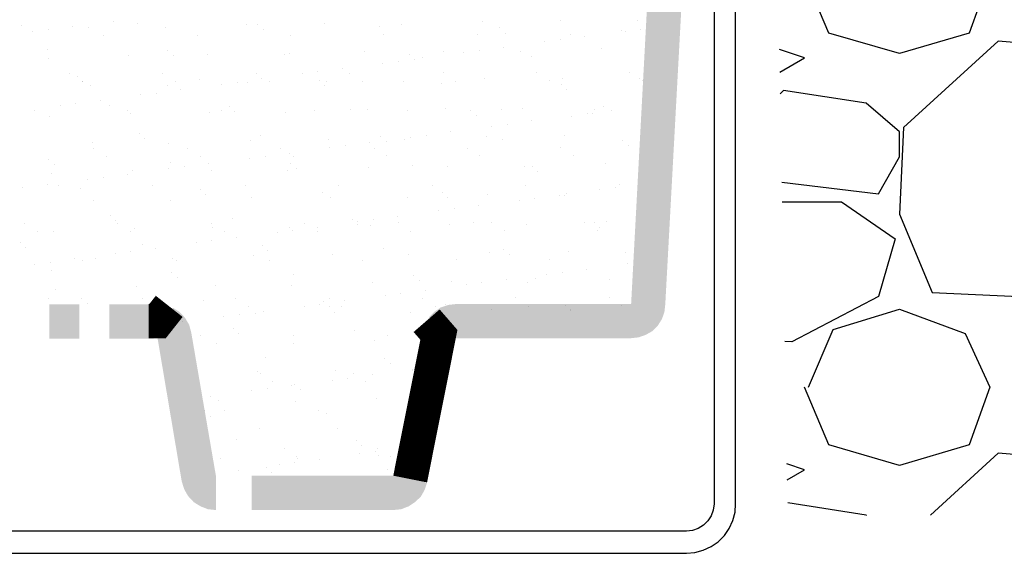
# Model space of a CAD drawing. Units: inches. Extents: x 8.03 to 18.03, y 0.01 to 8.01.
# Drawn here: x 9.09 to 10.08, y 3.87 to 4.41 of the extents above; entities that cross this region are included whole.
import ezdxf

# ---------------------------------------------------------------- set-up
doc = ezdxf.new("R2010")
doc.units = ezdxf.units.IN
doc.header["$MEASUREMENT"] = 0
for name, color, linetype in [('PDF29_GROWING_MEDIUM', 7, 'Continuous'), ('PDF29_METAL', 7, 'Continuous'), ('PDF29_SUBSTRATE', 7, 'Continuous'), ('PDF29_TRAY', 7, 'Continuous')]:
    doc.layers.add(name, color=color, linetype=linetype)

msp = doc.modelspace()

# ---------------------------------------------------------------- linework, layer by layer
at = {"layer": 'PDF29_GROWING_MEDIUM', "lineweight": 25}
for points in [[(9.18684, 4.40512), (9.18684, 4.40512)], [(9.55602, 4.40512), (9.55602, 4.40512)], [(9.63436, 4.40595), (9.63436, 4.40595)], [(9.71103, 4.40553), (9.71103, 4.40553)], [(9.09517, 4.40053), (9.09517, 4.40053)], [(9.106, 4.3947), (9.106, 4.3947)], [(9.12142, 4.39678), (9.12142, 4.39678)], [(9.146, 4.3997), (9.146, 4.3997)], [(9.16184, 4.39887), (9.16184, 4.39887)], [(9.21142, 4.40303), (9.21142, 4.40303)], [(9.23851, 4.39845), (9.23851, 4.39845)], [(9.31976, 4.40137), (9.31976, 4.40137)], [(9.33143, 4.40178), (9.33143, 4.40178)], [(9.33685, 4.39678), (9.33685, 4.39678)], [(9.3981, 4.40262), (9.3981, 4.40262)], [(9.4531, 4.39928), (9.4531, 4.39928)], [(9.47477, 4.4022), (9.47477, 4.4022)], [(9.5731, 4.39845), (9.5731, 4.39845)], [(9.69519, 4.39553), (9.69519, 4.39553)], [(9.69894, 4.39512), (9.69894, 4.39512)], [(9.71436, 4.3972), (9.71436, 4.3972)], [(9.17726, 4.39053), (9.17726, 4.39053)], [(9.27059, 4.39095), (9.27059, 4.39095)], [(9.36393, 4.39095), (9.36393, 4.39095)], [(9.45727, 4.39137), (9.45727, 4.39137)], [(9.5506, 4.39137), (9.5506, 4.39137)], [(9.57894, 4.39303), (9.57894, 4.39303)], [(9.61811, 4.38428), (9.61811, 4.38428)], [(9.63394, 4.38637), (9.63394, 4.38637)], [(9.64436, 4.39137), (9.64436, 4.39137)], [(9.65811, 4.3897), (9.65811, 4.3897)], [(9.121, 4.37678), (9.121, 4.37678)], [(9.24101, 4.37553), (9.24101, 4.37553)], [(9.43852, 4.37428), (9.43852, 4.37428)], [(9.51727, 4.37512), (9.51727, 4.37512)], [(9.53727, 4.37387), (9.53727, 4.37387)], [(9.5531, 4.37595), (9.5531, 4.37595)], [(9.57727, 4.37887), (9.57727, 4.37887)], [(9.59394, 4.37512), (9.59394, 4.37512)], [(9.67478, 4.37803), (9.67478, 4.37803)], [(9.12142, 4.36803), (9.12142, 4.36803)], [(9.20226, 4.37095), (9.20226, 4.37095)], [(9.24684, 4.37053), (9.24684, 4.37053)], [(9.28101, 4.37178), (9.28101, 4.37178)], [(9.35768, 4.37137), (9.35768, 4.37137)], [(9.3631, 4.37303), (9.3631, 4.37303)], [(9.47227, 4.36512), (9.47227, 4.36512)], [(9.4831, 4.37178), (9.4831, 4.37178)], [(9.48852, 4.36678), (9.48852, 4.36678)], [(9.49644, 4.36845), (9.49644, 4.36845)], [(9.60477, 4.36928), (9.60477, 4.36928)], [(9.39143, 4.3547), (9.39143, 4.3547)], [(9.41602, 4.35762), (9.41602, 4.35762)], [(9.45643, 4.36303), (9.45643, 4.36303)], [(9.14309, 4.35262), (9.14309, 4.35262)], [(9.15101, 4.34928), (9.15101, 4.34928)], [(9.15559, 4.3447), (9.15559, 4.3447)], [(9.15642, 4.34428), (9.15642, 4.34428)], [(9.23643, 4.35262), (9.23643, 4.35262)], [(9.24934, 4.3447), (9.24934, 4.3447)], [(9.27268, 4.34678), (9.27268, 4.34678)], [(9.32976, 4.35303), (9.32976, 4.35303)], [(9.33518, 4.3472), (9.33518, 4.3472)], [(9.34268, 4.34512), (9.34268, 4.34512)], [(9.37601, 4.35262), (9.37601, 4.35262)], [(9.39268, 4.34553), (9.39268, 4.34553)], [(9.40018, 4.3447), (9.40018, 4.3447)], [(9.42352, 4.35303), (9.42352, 4.35303)], [(9.43602, 4.34512), (9.43602, 4.34512)], [(9.47685, 4.34428), (9.47685, 4.34428)], [(9.51685, 4.35345), (9.51685, 4.35345)], [(9.52935, 4.34512), (9.52935, 4.34512)], [(9.55769, 4.3472), (9.55769, 4.3472)], [(9.61019, 4.35345), (9.61019, 4.35345)], [(9.62269, 4.34553), (9.62269, 4.34553)], [(9.63644, 4.34803), (9.63644, 4.34803)], [(9.70353, 4.35387), (9.70353, 4.35387)], [(9.71311, 4.34762), (9.71311, 4.34762)], [(9.71644, 4.34553), (9.71644, 4.34553)], [(9.16351, 4.34095), (9.16351, 4.34095)], [(9.24059, 4.34053), (9.24059, 4.34053)], [(9.25434, 4.33636), (9.25434, 4.33636)], [(9.29518, 4.34178), (9.29518, 4.34178)], [(9.31059, 4.34387), (9.31059, 4.34387)], [(9.32143, 4.34345), (9.32143, 4.34345)], [(9.39851, 4.34053), (9.39851, 4.34053)], [(9.51477, 4.34303), (9.51477, 4.34303)], [(9.63477, 4.34178), (9.63477, 4.34178)], [(9.64019, 4.33678), (9.64019, 4.33678)], [(9.17351, 4.32595), (9.17351, 4.32595)], [(9.21434, 4.33136), (9.21434, 4.33136)], [(9.23017, 4.33303), (9.23017, 4.33303)], [(9.10809, 4.31553), (9.10809, 4.31553)], [(9.1335, 4.32053), (9.1335, 4.32053)], [(9.14934, 4.32261), (9.14934, 4.32261)], [(9.18267, 4.32053), (9.18267, 4.32053)], [(9.20142, 4.31553), (9.20142, 4.31553)], [(9.29476, 4.31553), (9.29476, 4.31553)], [(9.30268, 4.31928), (9.30268, 4.31928)], [(9.3881, 4.31595), (9.3881, 4.31595)], [(9.42435, 4.31678), (9.42435, 4.31678)], [(9.4406, 4.31636), (9.4406, 4.31636)], [(9.48143, 4.31595), (9.48143, 4.31595)], [(9.51894, 4.31761), (9.51894, 4.31761)], [(9.54435, 4.31553), (9.54435, 4.31553)], [(9.57519, 4.31636), (9.57519, 4.31636)], [(9.59602, 4.3172), (9.59602, 4.3172)], [(9.66853, 4.31636), (9.66853, 4.31636)], [(9.67686, 4.32011), (9.67686, 4.32011)], [(9.68561, 4.31553), (9.68561, 4.31553)], [(9.12309, 4.31011), (9.12309, 4.31011)], [(9.20434, 4.31303), (9.20434, 4.31303)], [(9.28268, 4.31386), (9.28268, 4.31386)], [(9.30809, 4.31428), (9.30809, 4.31428)], [(9.35935, 4.31345), (9.35935, 4.31345)], [(9.55019, 4.31053), (9.55019, 4.31053)], [(9.60519, 4.30511), (9.60519, 4.30511)], [(9.64561, 4.31011), (9.64561, 4.31011)], [(9.66144, 4.3122), (9.66144, 4.3122)], [(9.66644, 4.31303), (9.66644, 4.31303)], [(9.56519, 4.2997), (9.56519, 4.2997)], [(9.58061, 4.30178), (9.58061, 4.30178)], [(9.21267, 4.29303), (9.21267, 4.29303)], [(9.21809, 4.28803), (9.21809, 4.28803)], [(9.32351, 4.28595), (9.32351, 4.28595)], [(9.33435, 4.29053), (9.33435, 4.29053)], [(9.40185, 4.28678), (9.40185, 4.28678)], [(9.45435, 4.28928), (9.45435, 4.28928)], [(9.47852, 4.28636), (9.47852, 4.28636)], [(9.48435, 4.28886), (9.48435, 4.28886)], [(9.49977, 4.29095), (9.49977, 4.29095)], [(9.52435, 4.29428), (9.52435, 4.29428)], [(9.55977, 4.28928), (9.55977, 4.28928)], [(9.57602, 4.28678), (9.57602, 4.28678)], [(9.63811, 4.29053), (9.63811, 4.29053)], [(9.69603, 4.28553), (9.69603, 4.28553)], [(9.16559, 4.28345), (9.16559, 4.28345)], [(9.16726, 4.27761), (9.16726, 4.27761)], [(9.24226, 4.28303), (9.24226, 4.28303)], [(9.26059, 4.27761), (9.26059, 4.27761)], [(9.35435, 4.27803), (9.35435, 4.27803)], [(9.40351, 4.27845), (9.40351, 4.27845)], [(9.41935, 4.28053), (9.41935, 4.28053)], [(9.44352, 4.28386), (9.44352, 4.28386)], [(9.44768, 4.27803), (9.44768, 4.27803)], [(9.45977, 4.28428), (9.45977, 4.28428)], [(9.54102, 4.27803), (9.54102, 4.27803)], [(9.63436, 4.27845), (9.63436, 4.27845)], [(9.70186, 4.28053), (9.70186, 4.28053)], [(9.12225, 4.26678), (9.12225, 4.26678)], [(9.18017, 4.26928), (9.18017, 4.26928)], [(9.27351, 4.2697), (9.27351, 4.2697)], [(9.32268, 4.26761), (9.32268, 4.26761)], [(9.33851, 4.2697), (9.33851, 4.2697)], [(9.36268, 4.27303), (9.36268, 4.27303)], [(9.36685, 4.2697), (9.36685, 4.2697)], [(9.46018, 4.27011), (9.46018, 4.27011)], [(9.55352, 4.27011), (9.55352, 4.27011)], [(9.64727, 4.27011), (9.64727, 4.27011)], [(9.12767, 4.26178), (9.12767, 4.26178)], [(9.24184, 4.2572), (9.24184, 4.2572)], [(9.24393, 4.26386), (9.24393, 4.26386)], [(9.25768, 4.25928), (9.25768, 4.25928)], [(9.28184, 4.26261), (9.28184, 4.26261)], [(9.28476, 4.25595), (9.28476, 4.25595)], [(9.36143, 4.25595), (9.36143, 4.25595)], [(9.36435, 4.26303), (9.36435, 4.26303)], [(9.36976, 4.25803), (9.36976, 4.25803)], [(9.44227, 4.25886), (9.44227, 4.25886)], [(9.48602, 4.26011), (9.48602, 4.26011)], [(9.52102, 4.2597), (9.52102, 4.2597)], [(9.59769, 4.25928), (9.59769, 4.25928)], [(9.60602, 4.25928), (9.60602, 4.25928)], [(9.67894, 4.2622), (9.67894, 4.2622)], [(9.12517, 4.2522), (9.12517, 4.2522)], [(9.16142, 4.24636), (9.16142, 4.24636)], [(9.17684, 4.24844), (9.17684, 4.24844)], [(9.20142, 4.25178), (9.20142, 4.25178)], [(9.20601, 4.25511), (9.20601, 4.25511)], [(9.61144, 4.25428), (9.61144, 4.25428)], [(9.096, 4.23803), (9.096, 4.23803)], [(9.12059, 4.24136), (9.12059, 4.24136)], [(9.13225, 4.24011), (9.13225, 4.24011)], [(9.15392, 4.23761), (9.15392, 4.23761)], [(9.22559, 4.24053), (9.22559, 4.24053)], [(9.27393, 4.23678), (9.27393, 4.23678)], [(9.31893, 4.24053), (9.31893, 4.24053)], [(9.41227, 4.24094), (9.41227, 4.24094)], [(9.50602, 4.24094), (9.50602, 4.24094)], [(9.59936, 4.24094), (9.59936, 4.24094)], [(9.67353, 4.23636), (9.67353, 4.23636)], [(9.68894, 4.23844), (9.68894, 4.23844)], [(9.69269, 4.24136), (9.69269, 4.24136)], [(9.27934, 4.23178), (9.27934, 4.23178)], [(9.32518, 4.22803), (9.32518, 4.22803)], [(9.3956, 4.23386), (9.3956, 4.23386)], [(9.40393, 4.22886), (9.40393, 4.22886)], [(9.4806, 4.22886), (9.4806, 4.22886)], [(9.51602, 4.23303), (9.51602, 4.23303)], [(9.52144, 4.22803), (9.52144, 4.22803)], [(9.56144, 4.23178), (9.56144, 4.23178)], [(9.60811, 4.22761), (9.60811, 4.22761)], [(9.63269, 4.23094), (9.63269, 4.23094)], [(9.63769, 4.23011), (9.63769, 4.23011)], [(9.64019, 4.23261), (9.64019, 4.23261)], [(9.16726, 4.22553), (9.16726, 4.22553)], [(9.24434, 4.22511), (9.24434, 4.22511)], [(9.52769, 4.21719), (9.52769, 4.21719)], [(9.55185, 4.22011), (9.55185, 4.22011)], [(9.59269, 4.22553), (9.59269, 4.22553)], [(9.18392, 4.21011), (9.18392, 4.21011)], [(9.30559, 4.20761), (9.30559, 4.20761)], [(9.4256, 4.20678), (9.4256, 4.20678)], [(9.44685, 4.20636), (9.44685, 4.20636)], [(9.47102, 4.20969), (9.47102, 4.20969)], [(9.51185, 4.21511), (9.51185, 4.21511)], [(9.09809, 4.20219), (9.09809, 4.20219)], [(9.18934, 4.20511), (9.18934, 4.20511)], [(9.19142, 4.20219), (9.19142, 4.20219)], [(9.20809, 4.19719), (9.20809, 4.19719)], [(9.28518, 4.20261), (9.28518, 4.20261)], [(9.28643, 4.19844), (9.28643, 4.19844)], [(9.3631, 4.19803), (9.3631, 4.19803)], [(9.37851, 4.20261), (9.37851, 4.20261)], [(9.3906, 4.19886), (9.3906, 4.19886)], [(9.43102, 4.20428), (9.43102, 4.20428)], [(9.43102, 4.20136), (9.43102, 4.20136)], [(9.44435, 4.20094), (9.44435, 4.20094)], [(9.47185, 4.20303), (9.47185, 4.20303)], [(9.52269, 4.20178), (9.52269, 4.20178)], [(9.54727, 4.20386), (9.54727, 4.20386)], [(9.56519, 4.20303), (9.56519, 4.20303)], [(9.59977, 4.20136), (9.59977, 4.20136)], [(9.65852, 4.20344), (9.65852, 4.20344)], [(9.66769, 4.20303), (9.66769, 4.20303)], [(9.67311, 4.19803), (9.67311, 4.19803)], [(9.68061, 4.20428), (9.68061, 4.20428)], [(9.111, 4.19428), (9.111, 4.19428)], [(9.12684, 4.19428), (9.12684, 4.19428)], [(9.20434, 4.19428), (9.20434, 4.19428)], [(9.29768, 4.19469), (9.29768, 4.19469)], [(9.30976, 4.18844), (9.30976, 4.18844)], [(9.3506, 4.19386), (9.3506, 4.19386)], [(9.36601, 4.19594), (9.36601, 4.19594)], [(9.39101, 4.19469), (9.39101, 4.19469)], [(9.48435, 4.19469), (9.48435, 4.19469)], [(9.57811, 4.19511), (9.57811, 4.19511)], [(9.67144, 4.19511), (9.67144, 4.19511)], [(9.0935, 4.18386), (9.0935, 4.18386)], [(9.09934, 4.17886), (9.09934, 4.17886)], [(9.21559, 4.18136), (9.21559, 4.18136)], [(9.22892, 4.17761), (9.22892, 4.17761)], [(9.26976, 4.18303), (9.26976, 4.18303)], [(9.28518, 4.18511), (9.28518, 4.18511)], [(9.3356, 4.18011), (9.3356, 4.18011)], [(9.45727, 4.17761), (9.45727, 4.17761)], [(9.57727, 4.17678), (9.57727, 4.17678)], [(9.14809, 4.16719), (9.14809, 4.16719)], [(9.16934, 4.16761), (9.16934, 4.16761)], [(9.18892, 4.17261), (9.18892, 4.17261)], [(9.20434, 4.17469), (9.20434, 4.17469)], [(9.24601, 4.16719), (9.24601, 4.16719)], [(9.32726, 4.17011), (9.32726, 4.17011)], [(9.34101, 4.17511), (9.34101, 4.17511)], [(9.4056, 4.17136), (9.4056, 4.17136)], [(9.48227, 4.17094), (9.48227, 4.17094)], [(9.56352, 4.17386), (9.56352, 4.17386)], [(9.58269, 4.17136), (9.58269, 4.17136)], [(9.64186, 4.17469), (9.64186, 4.17469)], [(9.69894, 4.17386), (9.69894, 4.17386)], [(9.10809, 4.16177), (9.10809, 4.16177)], [(9.12392, 4.16386), (9.12392, 4.16386)], [(9.15642, 4.16511), (9.15642, 4.16511)], [(9.24976, 4.16552), (9.24976, 4.16552)], [(9.3431, 4.16552), (9.3431, 4.16552)], [(9.43643, 4.16552), (9.43643, 4.16552)], [(9.53019, 4.16594), (9.53019, 4.16594)], [(9.62352, 4.16594), (9.62352, 4.16594)], [(9.70103, 4.16219), (9.70103, 4.16219)], [(9.12517, 4.15511), (9.12517, 4.15511)], [(9.24518, 4.15386), (9.24518, 4.15386)], [(9.25101, 4.14886), (9.25101, 4.14886)], [(9.36726, 4.15136), (9.36726, 4.15136)], [(9.48727, 4.15011), (9.48727, 4.15011)], [(9.60894, 4.14761), (9.60894, 4.14761)], [(9.62019, 4.15177), (9.62019, 4.15177)], [(9.63602, 4.15386), (9.63602, 4.15386)], [(9.66019, 4.15677), (9.66019, 4.15677)], [(9.20976, 4.13969), (9.20976, 4.13969)], [(9.28851, 4.14052), (9.28851, 4.14052)], [(9.36518, 4.14011), (9.36518, 4.14011)], [(9.44602, 4.14302), (9.44602, 4.14302)], [(9.49269, 4.14511), (9.49269, 4.14511)], [(9.52477, 4.14427), (9.52477, 4.14427)], [(9.53977, 4.14094), (9.53977, 4.14094)], [(9.55519, 4.14302), (9.55519, 4.14302)], [(9.57977, 4.14636), (9.57977, 4.14636)], [(9.60144, 4.14386), (9.60144, 4.14386)], [(9.68269, 4.14677), (9.68269, 4.14677)], [(9.12892, 4.13677), (9.12892, 4.13677)], [(9.15517, 4.12761), (9.15517, 4.12761)], [(9.30934, 4.12761), (9.30934, 4.12761)], [(9.40268, 4.12761), (9.40268, 4.12761)], [(9.45893, 4.13052), (9.45893, 4.13052)], [(9.47435, 4.13261), (9.47435, 4.13261)], [(9.49602, 4.12761), (9.49602, 4.12761)], [(9.49894, 4.13552), (9.49894, 4.13552)], [(9.58936, 4.12802), (9.58936, 4.12802)], [(9.68311, 4.12802), (9.68311, 4.12802)], [(9.12225, 4.12719), (9.12225, 4.12719)], [(9.16059, 4.12261), (9.16059, 4.12261)], [(9.21601, 4.12719), (9.21601, 4.12719)], [(9.22851, 4.11927), (9.22851, 4.11927)], [(9.27684, 4.12511), (9.27684, 4.12511)], [(9.32185, 4.11927), (9.32185, 4.11927)], [(9.3781, 4.11969), (9.3781, 4.11969)], [(9.39351, 4.12177), (9.39351, 4.12177)], [(9.39685, 4.12386), (9.39685, 4.12386)], [(9.40268, 4.11886), (9.40268, 4.11886)], [(9.41518, 4.11969), (9.41518, 4.11969)], [(9.4181, 4.12511), (9.4181, 4.12511)], [(9.50894, 4.11969), (9.50894, 4.11969)], [(9.51894, 4.12136), (9.51894, 4.12136)], [(9.60227, 4.11969), (9.60227, 4.11969)], [(9.63894, 4.12011), (9.63894, 4.12011)], [(9.69561, 4.12011), (9.69561, 4.12011)], [(9.24809, 4.10969), (9.24809, 4.10969)], [(9.29726, 4.10927), (9.29726, 4.10927)], [(9.31309, 4.11094), (9.31309, 4.11094)], [(9.32893, 4.11261), (9.32893, 4.11261)], [(9.33726, 4.11427), (9.33726, 4.11427)], [(9.40768, 4.11344), (9.40768, 4.11344)], [(9.48435, 4.11302), (9.48435, 4.11302)], [(9.56519, 4.11594), (9.56519, 4.11594)], [(9.64394, 4.11677), (9.64394, 4.11677)], [(9.64436, 4.11511), (9.64436, 4.11511)], [(9.25643, 4.10386), (9.25643, 4.10386)], [(9.27393, 4.09011), (9.27393, 4.09011)], [(9.30684, 4.09761), (9.30684, 4.09761)], [(9.31226, 4.09261), (9.31226, 4.09261)], [(9.36726, 4.09052), (9.36726, 4.09052)], [(9.42852, 4.09511), (9.42852, 4.09511)], [(9.46102, 4.09052), (9.46102, 4.09052)], [(9.29018, 4.08261), (9.29018, 4.08261)], [(9.36726, 4.08219), (9.36726, 4.08219)], [(9.4481, 4.08511), (9.4481, 4.08511)], [(9.33851, 4.06844), (9.33851, 4.06844)], [(9.45852, 4.0676), (9.45852, 4.0676)], [(9.46393, 4.0626), (9.46393, 4.0626)], [(9.50227, 4.05844), (9.50227, 4.05844)], [(9.33101, 4.05469), (9.33101, 4.05469)], [(9.33351, 4.05219), (9.33351, 4.05219)], [(9.40935, 4.05552), (9.40935, 4.05552)], [(9.42685, 4.0526), (9.42685, 4.0526)], [(9.4456, 4.05094), (9.4456, 4.05094)], [(9.48602, 4.0551), (9.48602, 4.0551)], [(9.48643, 4.05635), (9.48643, 4.05635)], [(9.34601, 4.04427), (9.34601, 4.04427)], [(9.36518, 4.04052), (9.36518, 4.04052)], [(9.3681, 4.04135), (9.3681, 4.04135)], [(9.4056, 4.04552), (9.4056, 4.04552)], [(9.42143, 4.0476), (9.42143, 4.0476)], [(9.43935, 4.04427), (9.43935, 4.04427)], [(9.28434, 4.02969), (9.28434, 4.02969)], [(9.32518, 4.0351), (9.32518, 4.0351)], [(9.3406, 4.03719), (9.3406, 4.03719)], [(9.37393, 4.03635), (9.37393, 4.03635)], [(9.49019, 4.03844), (9.49019, 4.03844)], [(9.29226, 4.0251), (9.29226, 4.0251)], [(9.36893, 4.02469), (9.36893, 4.02469)], [(9.45018, 4.0276), (9.45018, 4.0276)], [(9.27809, 4.0151), (9.27809, 4.0151)], [(9.28351, 4.00969), (9.28351, 4.00969)], [(9.29809, 4.0151), (9.29809, 4.0151)], [(9.39185, 4.0151), (9.39185, 4.0151)], [(9.39976, 4.01219), (9.39976, 4.01219)], [(9.48518, 4.01552), (9.48518, 4.01552)], [(9.33268, 3.99677), (9.33268, 3.99677)], [(9.41143, 3.9976), (9.41143, 3.9976)], [(9.4881, 3.9976), (9.4881, 3.9976)], [(9.30976, 3.98593), (9.30976, 3.98593)], [(9.42977, 3.9851), (9.42977, 3.9851)], [(9.43518, 3.97968), (9.43518, 3.97968)], [(9.35768, 3.97718), (9.35768, 3.97718)], [(9.43352, 3.97177), (9.43352, 3.97177)], [(9.44893, 3.97385), (9.44893, 3.97385)], [(9.45102, 3.97718), (9.45102, 3.97718)], [(9.47352, 3.97677), (9.47352, 3.97677)], [(9.29393, 3.96718), (9.29393, 3.96718)], [(9.35268, 3.96093), (9.35268, 3.96093)], [(9.3681, 3.96302), (9.3681, 3.96302)], [(9.37018, 3.96927), (9.37018, 3.96927)], [(9.37101, 3.96677), (9.37101, 3.96677)], [(9.39268, 3.96635), (9.39268, 3.96635)], [(9.45185, 3.96968), (9.45185, 3.96968)], [(9.46393, 3.96927), (9.46393, 3.96927)], [(9.31184, 3.95552), (9.31184, 3.95552)], [(9.33976, 3.95843), (9.33976, 3.95843)], [(9.34518, 3.95343), (9.34518, 3.95343)], [(9.46143, 3.95593), (9.46143, 3.95593)]]:
    msp.add_lwpolyline(points, dxfattribs=at)
at = {"layer": 'PDF29_METAL', "lineweight": 25}
msp.add_lwpolyline([(9.7877, 4.77388), (9.7877, 3.92177), (9.78686, 3.91552), (9.78478, 3.90968), (9.78145, 3.90468), (9.77728, 3.90051), (9.77186, 3.89718), (9.76603, 3.8951), (9.7602, 3.89426), (8.63348, 3.89426), (8.63348, 3.87218), (9.7602, 3.87218), (9.76853, 3.87301), (9.77686, 3.87551), (9.78478, 3.87885), (9.79186, 3.88385), (9.79811, 3.8901), (9.8027, 3.89718), (9.80645, 3.9051), (9.80895, 3.91343), (9.80936, 3.92177), (9.80936, 4.77388)], close=True, dxfattribs=at)
at = {"layer": 'PDF29_SUBSTRATE', "lineweight": 25}
for points in [[(9.88228, 4.45095), (9.90687, 4.50887), (9.97312, 4.52929), (10.03896, 4.5047), (10.06354, 4.45095), (10.04312, 4.39303), (9.97312, 4.37262), (9.9027, 4.39303), (9.87812, 4.45095)], [(9.85353, 4.35387), (9.87812, 4.36845), (9.85312, 4.37678)], [(9.85562, 4.24386), (9.95229, 4.23219), (9.97312, 4.26928), (9.97312, 4.29428), (9.93979, 4.32303), (9.85728, 4.33553), (9.85395, 4.3322)], [(9.85603, 4.22428), (9.9152, 4.22428), (9.96895, 4.18719), (9.95229, 4.12927), (9.86562, 4.08386), (9.85853, 4.08427)], [(9.88228, 4.03844), (9.90687, 4.09636), (9.97312, 4.11677), (10.03896, 4.09219), (10.06354, 4.03844), (10.04312, 3.98093), (9.97312, 3.9601), (9.9027, 3.98093), (9.87812, 4.03844)], [(10.20313, 3.91176), (10.17105, 3.96427), (10.07187, 3.9726), (10.00437, 3.91051)], [(9.86103, 3.94593), (9.87812, 3.95593), (9.86062, 3.96177)], [(9.9402, 3.9101), (9.93979, 3.91051), (9.86145, 3.9226)]]:
    msp.add_lwpolyline(points, dxfattribs=at)
msp.add_lwpolyline([(9.97729, 4.29845), (9.97312, 4.21178), (10.00604, 4.13344), (10.09271, 4.12927), (10.18355, 4.19928), (10.21646, 4.30261), (10.17105, 4.37678), (10.07187, 4.38512)], close=True, dxfattribs=at)
at = {"layer": 'PDF29_TRAY', "lineweight": 0}
for points, const_width in [([(9.24268, 4.11948), (9.23101, 4.10469), (9.22226, 4.10469)], 0.03417), ([(9.50019, 4.10511), (9.51248, 4.09094), (9.48373, 3.94656)], 0.03448)]:
    msp.add_lwpolyline(points, dxfattribs=dict(at, const_width=const_width))
at = {"layer": 'PDF29_TRAY', "transparency": 33554559}
for points in [[(9.73978, 4.77638), (9.73894, 4.12136), (9.70478, 4.12177)], [(9.77436, 4.77472), (9.73978, 4.77638), (9.73894, 4.12136)], [(9.15267, 4.08719), (9.15267, 4.12136), (9.12267, 4.08719)], [(9.15267, 4.12136), (9.12267, 4.08719), (9.12267, 4.12136)], [(9.22726, 4.08719), (9.22726, 4.12136), (9.18267, 4.08719)], [(9.22726, 4.12136), (9.18267, 4.08719), (9.18267, 4.12136)], [(9.23101, 4.08761), (9.25309, 4.11386), (9.24643, 4.11802)], [(9.51435, 4.11844), (9.52935, 4.08761), (9.50769, 4.11386)], [(9.52185, 4.12094), (9.51435, 4.11844), (9.52935, 4.08761)], [(9.52935, 4.08761), (9.52935, 4.12177), (9.52185, 4.12094)], [(9.70478, 4.08761), (9.70478, 4.12177), (9.52935, 4.08761)], [(9.70478, 4.12177), (9.52935, 4.08761), (9.52935, 4.12177)], [(9.70478, 4.08761), (9.71228, 4.08844), (9.70478, 4.12177)], [(9.71228, 4.08844), (9.70478, 4.12177), (9.71936, 4.09094)], [(9.70478, 4.12177), (9.71936, 4.09094), (9.72603, 4.09469)], [(9.72603, 4.09469), (9.73144, 4.10011), (9.70478, 4.12177)], [(9.73144, 4.10011), (9.70478, 4.12177), (9.73561, 4.10677)], [(9.70478, 4.12177), (9.73561, 4.10677), (9.73811, 4.11386)], [(9.73811, 4.11386), (9.73894, 4.12136), (9.70478, 4.12177)], [(9.25851, 4.10802), (9.23101, 4.08761), (9.25309, 4.11386)], [(9.26268, 4.10094), (9.25851, 4.10802), (9.23101, 4.08761)], [(9.52935, 4.08761), (9.50769, 4.11386), (9.50227, 4.10844)], [(9.23101, 4.08761), (9.26476, 4.09302), (9.26268, 4.10094)], [(9.28934, 3.9501), (9.23101, 4.08761), (9.26476, 4.09302)], [(9.25518, 3.94427), (9.28934, 3.9501), (9.23101, 4.08761)], [(9.25518, 3.94427), (9.25768, 3.93635), (9.28934, 3.9501)], [(9.25768, 3.93635), (9.28934, 3.9501), (9.26143, 3.92968)], [(9.28934, 3.9501), (9.26143, 3.92968), (9.26726, 3.92343)], [(9.26726, 3.92343), (9.27393, 3.91927), (9.28934, 3.9501)], [(9.27393, 3.91927), (9.28934, 3.9501), (9.28143, 3.91635)], [(9.28934, 3.9501), (9.28143, 3.91635), (9.28934, 3.91552)], [(9.46685, 3.91552), (9.46685, 3.9501), (9.32518, 3.91552)], [(9.46685, 3.9501), (9.32518, 3.91552), (9.32518, 3.9501)], [(9.46685, 3.91552), (9.47477, 3.91635), (9.46685, 3.9501)], [(9.47477, 3.91635), (9.46685, 3.9501), (9.48227, 3.91927)], [(9.46685, 3.9501), (9.48227, 3.91927), (9.48852, 3.92343)], [(9.48852, 3.92343), (9.49435, 3.92885), (9.46685, 3.9501)], [(9.49435, 3.92885), (9.46685, 3.9501), (9.4981, 3.93552)], [(9.46685, 3.9501), (9.4981, 3.93552), (9.5006, 3.94302)]]:
    msp.add_solid(points, dxfattribs=at)

doc.saveas('drawing.dxf')
